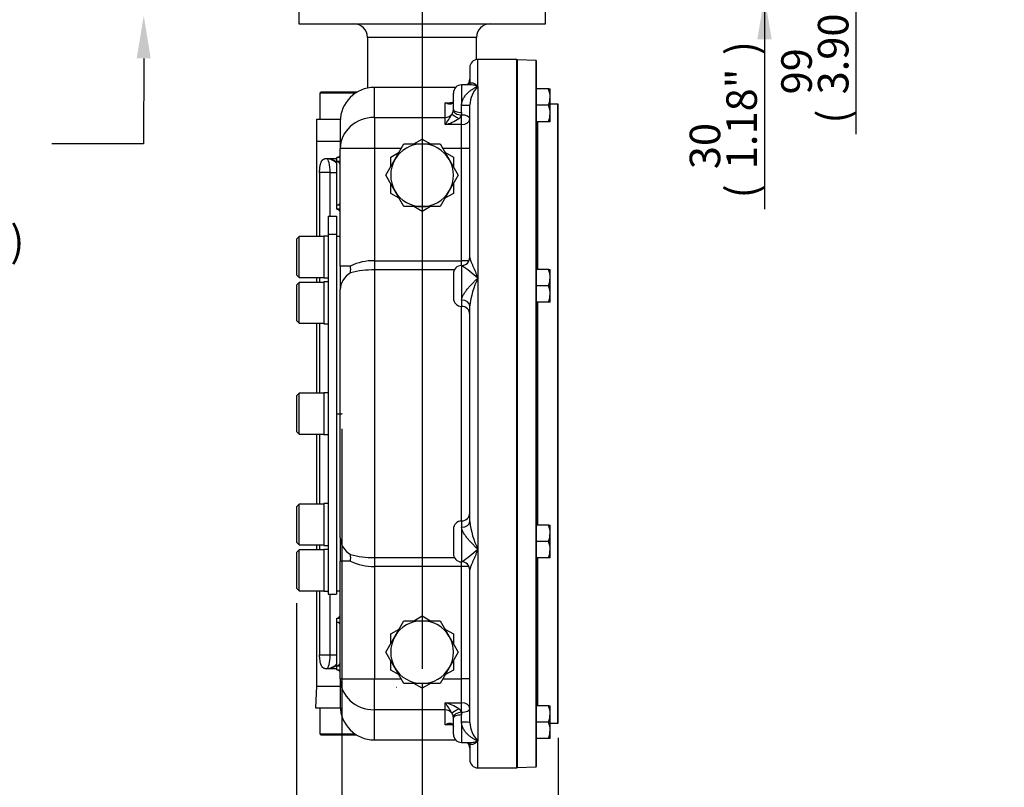
# Model space of a CAD drawing. Units: millimetres. Extents: x 0 to 594, y 0 to 420.
# Drawn here: x 277 to 380, y 92 to 173 of the extents above; entities that cross this region are included whole.
import ezdxf
from ezdxf import colors
from ezdxf.entities.mleader import LeaderData, LeaderLine
from ezdxf.enums import TextEntityAlignment as Align
from ezdxf.lldxf.tags import DXFTag
from ezdxf.math import Vec2, Vec3

# ---------------------------------------------------------------- set-up
doc = ezdxf.new("R2010")
doc.units = ezdxf.units.MM
for name, color, linetype in [('Default', 7, 'Continuous'), ('GB-IW8-DBUSH_FLA', 7, 'Continuous'), ('GB-IW8-ENDCAP', 7, 'Continuous'), ('GB-IW8-GCASE', 7, 'Continuous'), ('GB-IW8-INDPLATE', 7, 'Continuous'), ('GB-IW8-INFLG_F14', 7, 'Continuous'), ('GB-IW8-OUTFLG_FL', 7, 'Continuous'), ('TSH-1', 7, 'Continuous')]:
    doc.layers.add(name, color=color, linetype=linetype)
doc.styles.add('SEACAD_Arial', font='arial.ttf')
tags = doc.linetypes.add('CENTER2', pattern=[28.575, 19.05, -3.175, 3.175, -3.175]).pattern_tags.tags
tags[10:11] = [DXFTag(74, 4), DXFTag(75, 0), DXFTag(340, '0'), DXFTag(46, 0.0), DXFTag(50, 0.0), DXFTag(44, 0.0), DXFTag(45, 0.0)]
tags[8:9] = [DXFTag(74, 4), DXFTag(75, 0), DXFTag(340, '0'), DXFTag(46, 0.0), DXFTag(50, 0.0), DXFTag(44, 0.0), DXFTag(45, 0.0)]
tags[6:7] = [DXFTag(74, 4), DXFTag(75, 0), DXFTag(340, '0'), DXFTag(46, 0.0), DXFTag(50, 0.0), DXFTag(44, 0.0), DXFTag(45, 0.0)]
tags[4:5] = [DXFTag(74, 4), DXFTag(75, 0), DXFTag(340, '0'), DXFTag(46, 0.0), DXFTag(50, 0.0), DXFTag(44, 0.0), DXFTag(45, 0.0)]
tags = doc.linetypes.add('HIDDEN2', pattern=[4.7625, 3.175, -1.5875]).pattern_tags.tags
tags[6:7] = [DXFTag(74, 4), DXFTag(75, 0), DXFTag(340, '0'), DXFTag(46, 0.0), DXFTag(50, 0.0), DXFTag(44, 0.0), DXFTag(45, 0.0)]
tags[4:5] = [DXFTag(74, 4), DXFTag(75, 0), DXFTag(340, '0'), DXFTag(46, 0.0), DXFTag(50, 0.0), DXFTag(44, 0.0), DXFTag(45, 0.0)]
doc.dimstyles.new('ISO-InstDr', dxfattribs={"dimtxt": 3.2, "dimasz": 4.48, "dimexe": 1.6, "dimexo": 1.6, "dimgap": 0.8, "dimtad": 1, "dimdec": 0, "dimlfac": 7.000007, "dimzin": 0, "dimdsep": 46, "dimtxsty": 'SEACAD_Arial', "dimblk1": '_SE_FILLED', "dimblk2": '_SE_FILLED', "dimsah": 1, "dimcen": 1.6, "dimadec": 0, "dimazin": 0, "dimtfac": 0.5, "dimtofl": 0, "dimtmove": 0, "dimatfit": 3, "dimfxl": 1, "dimtzin": 0, "dimarcsym": 0})

# ---------------------------------------------------------------- blocks, each defined once
blk = doc.blocks.new('SEANNOT_GROUP116')
at = {"layer": 'Default', "color": 7, "linetype": 'CENTER2'}
blk.add_line((318.92, 222.34), (318.92, 104.78), dxfattribs=at)
blk = doc.blocks.new('SE5')
at = {"layer": 'GB-IW8-DBUSH_FLA', "color": 7, "linetype": 'Continuous'}
for p, q in [((310.34, 150.1), (309.95, 150.1)), ((309.95, 112.96), (310.34, 112.96))]:
    blk.add_line(p, q, dxfattribs=at)
at = {"layer": 'GB-IW8-ENDCAP', "color": 7, "linetype": 'Continuous'}
for p, q in [((307.84, 102.96), (307.76, 100.67)), ((307.84, 102.96), (310.34, 102.96)), ((307.76, 100.67), (310.35, 100.67)), ((308.2, 100.67), (308.2, 97.96)), ((308.2, 97.96), (311.87, 97.96)), ((308.2, 97.96), (308.34, 97.82)), ((312.09, 97.82), (308.34, 97.82))]:
    blk.add_line(p, q, dxfattribs=at)
at = {"layer": 'GB-IW8-GCASE', "color": 7, "linetype": 'Continuous'}
for p, q in [((324.77, 165.85), (324.77, 168.67)), ((328.84, 168.67), (324.77, 168.67)), ((328.84, 94.39), (328.84, 168.67)), ((323.92, 167.82), (323.92, 166.04)), ((313.92, 162.59), (313.92, 165.75)), ((322.44, 165.75), (313.92, 165.75)), ((322.2, 163.42), (322.2, 165.15)), ((323.06, 166.01), (323.06, 163.89)), ((323.95, 166.01), (323.06, 166.01)), ((324.77, 165.85), (324.77, 145.75)), ((321.34, 162.59), (321.34, 164.14)), ((321.34, 164.14), (322.09, 164.14)), ((322.2, 163.34), (322.2, 163.42)), ((323.06, 163.12), (323.05, 162.84)), ((323.06, 163.12), (323.06, 163.89)), ((323.06, 162.84), (323.06, 163.12)), ((323.92, 147.92), (323.92, 163.9)), ((310.34, 162.17), (310.34, 159.35)), ((313.92, 162.59), (321.34, 162.59)), ((313.92, 162.59), (313.92, 159.35)), ((321.34, 161.84), (321.34, 162.59)), ((323.05, 162.84), (323.06, 162.84)), ((323.06, 161.84), (323.06, 162.84)), ((323.06, 161.84), (321.34, 161.84)), ((323.06, 159.35), (323.06, 161.84)), ((307.84, 160.1), (310.34, 160.1)), ((307.84, 160.1), (307.84, 150.1)), ((318.04, 159.82), (318.92, 160.33)), ((318.92, 160.33), (319.8, 159.82)), ((310.34, 147.01), (310.34, 159.35)), ((313.92, 159.35), (310.34, 159.35)), ((316.75, 159.35), (313.92, 159.35)), ((313.92, 159.35), (313.92, 147.57)), ((315.63, 158.43), (316.51, 158.94)), ((316.07, 158.17), (317.02, 159.82)), ((317.02, 159.82), (318.92, 159.82)), ((318.92, 159.82), (320.81, 159.82)), ((320.81, 159.82), (321.76, 158.17)), ((323.06, 159.35), (321.08, 159.35)), ((321.32, 158.94), (322.2, 158.43)), ((323.06, 147.57), (323.06, 159.35)), ((323.92, 159.35), (323.06, 159.35)), ((308.92, 158.25), (308.73, 158.25)), ((309.25, 158.25), (308.92, 158.25)), ((309.99, 158.25), (309.25, 158.25)), ((309.99, 157.96), (309.99, 158.39)), ((310.34, 158.39), (309.99, 158.39)), ((309.99, 153.39), (309.99, 157.96)), ((310.34, 157.96), (309.99, 157.96)), ((315.12, 156.53), (316.07, 158.17)), ((315.63, 157.41), (315.63, 158.43)), ((321.76, 158.17), (322.71, 156.53)), ((322.2, 158.43), (322.2, 157.41)), ((309.29, 156.82), (308.18, 156.82)), ((308.18, 156.82), (308.18, 150.1)), ((309.29, 152.25), (309.29, 156.82)), ((309.29, 156.82), (309.99, 156.82)), ((316.07, 154.89), (315.12, 156.53)), ((322.71, 156.53), (321.76, 154.89)), ((315.63, 154.63), (315.63, 155.65)), ((317.02, 153.25), (316.07, 154.89)), ((321.76, 154.89), (320.81, 153.25)), ((322.2, 155.65), (322.2, 154.63)), ((316.51, 154.13), (315.63, 154.63)), ((322.2, 154.63), (321.32, 154.13)), ((309.99, 152.96), (309.99, 153.39)), ((310.34, 153.39), (309.99, 153.39)), ((310.34, 152.96), (309.99, 152.96)), ((318.92, 153.25), (317.02, 153.25)), ((318.92, 152.74), (318.04, 153.24)), ((320.81, 153.25), (318.92, 153.25)), ((319.8, 153.24), (318.92, 152.74)), ((311.42, 147.01), (310.34, 147.01)), ((310.34, 147.01), (310.34, 144.56)), ((313.92, 147.57), (323.06, 147.57)), ((313.92, 147.57), (313.92, 146.61)), ((322.3, 146.61), (313.92, 146.61)), ((313.92, 146.61), (313.92, 116.45)), ((323.06, 147.07), (323.06, 147.57)), ((323.84, 147.57), (323.06, 147.57)), ((323.06, 147.07), (323.06, 143.43)), ((307.84, 145.82), (307.84, 145.29)), ((308.18, 145.82), (308.18, 145.29)), ((322.2, 146.21), (322.2, 143.64)), ((324.77, 145.75), (324.77, 117.32)), ((310.34, 118.5), (310.34, 144.56)), ((323.06, 143.43), (323.06, 142.78)), ((323.06, 120.28), (323.06, 142.78)), ((323.92, 120.23), (323.92, 142.83)), ((307.84, 141.01), (307.84, 133.67)), ((308.18, 141.01), (308.18, 133.67)), ((307.84, 129.39), (307.84, 122.06)), ((308.18, 129.39), (308.18, 122.06)), ((323.06, 120.28), (323.06, 119.63)), ((322.2, 119.42), (322.2, 116.85)), ((323.06, 119.63), (323.06, 115.99)), ((307.84, 117.77), (307.84, 117.25)), ((308.18, 117.77), (308.18, 117.25)), ((310.34, 118.5), (310.34, 116.05)), ((324.77, 117.32), (324.77, 97.22)), ((310.34, 103.72), (310.34, 116.05)), ((311.42, 116.05), (310.34, 116.05)), ((313.92, 116.45), (322.3, 116.45)), ((313.92, 116.45), (313.92, 115.5)), ((323.06, 115.5), (323.06, 115.99)), ((323.06, 115.5), (313.92, 115.5)), ((313.92, 115.5), (313.92, 103.72)), ((323.06, 103.72), (323.06, 115.5)), ((323.84, 115.5), (323.06, 115.5)), ((323.92, 99.16), (323.92, 115.14)), ((307.84, 112.96), (307.84, 102.96)), ((308.18, 112.96), (308.18, 106.25)), ((309.29, 106.25), (309.29, 112.6)), ((309.99, 109.67), (309.99, 110.1)), ((309.99, 110.1), (310.34, 110.1)), ((309.99, 105.1), (309.99, 109.67)), ((309.99, 109.67), (310.34, 109.67)), ((316.07, 108.17), (317.02, 109.82)), ((317.02, 109.82), (318.92, 109.82)), ((318.04, 109.82), (318.92, 110.33)), ((318.92, 110.33), (319.8, 109.82)), ((318.92, 109.82), (320.81, 109.82)), ((320.81, 109.82), (321.76, 108.17)), ((315.63, 108.43), (316.51, 108.94)), ((315.63, 107.41), (315.63, 108.43)), ((321.32, 108.94), (322.2, 108.43)), ((322.2, 108.43), (322.2, 107.41)), ((315.12, 106.53), (316.07, 108.17)), ((321.76, 108.17), (322.71, 106.53)), ((316.07, 104.89), (315.12, 106.53)), ((322.71, 106.53), (321.76, 104.89)), ((308.18, 106.25), (309.29, 106.25)), ((309.29, 106.25), (309.99, 106.25)), ((315.63, 104.63), (315.63, 105.65)), ((322.2, 105.65), (322.2, 104.63)), ((308.73, 104.82), (308.92, 104.82)), ((308.92, 104.82), (309.25, 104.82)), ((309.25, 104.82), (309.99, 104.82)), ((309.99, 104.67), (309.99, 105.1)), ((309.99, 105.1), (310.34, 105.1)), ((309.99, 104.67), (310.34, 104.67)), ((316.51, 104.13), (315.63, 104.63)), ((317.02, 103.25), (316.07, 104.89)), ((321.76, 104.89), (320.81, 103.25)), ((322.2, 104.63), (321.32, 104.13)), ((310.34, 103.72), (310.34, 100.89)), ((310.34, 103.72), (313.92, 103.72)), ((313.92, 103.72), (316.75, 103.72)), ((313.92, 100.47), (313.92, 103.72)), ((318.92, 103.25), (317.02, 103.25)), ((318.92, 102.74), (318.04, 103.25)), ((320.81, 103.25), (318.92, 103.25)), ((319.8, 103.24), (318.92, 102.74)), ((321.08, 103.72), (323.06, 103.72)), ((323.06, 101.22), (323.06, 103.72)), ((323.92, 103.72), (323.06, 103.72)), ((321.34, 100.47), (321.34, 101.22)), ((321.34, 101.22), (323.06, 101.22)), ((323.06, 100.22), (323.06, 101.22)), ((321.34, 100.47), (313.92, 100.47)), ((313.92, 97.32), (313.92, 100.47)), ((321.34, 98.92), (321.34, 100.47)), ((323.06, 100.22), (323.05, 100.22)), ((323.05, 100.22), (323.06, 99.94)), ((323.06, 99.94), (323.06, 100.22)), ((322.2, 99.64), (322.2, 99.73)), ((322.2, 97.91), (322.2, 99.64)), ((323.06, 99.17), (323.06, 99.94)), ((323.06, 99.17), (323.06, 97.05)), ((322.08, 98.92), (321.34, 98.92)), ((313.92, 97.32), (322.44, 97.32)), ((323.06, 97.05), (323.95, 97.05)), ((323.92, 97.05), (323.92, 95.25)), ((324.77, 94.39), (324.77, 97.22)), ((324.77, 94.39), (328.84, 94.39))]:
    blk.add_line(p, q, dxfattribs=at)
for centre, radius, start, end in [((324.77, 167.82), 0.857, 90, 180), ((323.06, 166.6), 0.857, 316.2442, 0), ((313.92, 162.17), 3.57, 90, 180), ((323.06, 165.15), 0.857, 90, 180), ((327, 163.7), 3.09, 136.1176, 176.3009), ((320.99, 163.53), 1.22, 331.0036, 350.9362), ((313.08, 167.99), 10.3, 323.3228, 330.6135), ((320.45, 165.78), 4.04, 282.7611, 305.0425), ((322.35, 163.07), 0.737, 305.1549, 341.9269), ((318.92, 156.53), 3.29, 90, 150), ((318.92, 156.53), 3.29, 30, 90), ((308.92, 156.82), 1.43, 41.4096, 90), ((309.99, 158.75), 0.357, 270, 0), ((309.99, 157.6), 0.357, 0, 90), ((318.92, 156.53), 3.29, 150, 210), ((318.92, 156.53), 3.29, 330, 30), ((318.92, 156.53), 3.29, 210, 270), ((318.92, 156.53), 3.29, 270, 330), ((309.99, 153.75), 0.357, 270, 0), ((309.99, 152.6), 0.357, 0, 90), ((323.06, 147.93), 0.857, 270, 0), ((313.78, 142.3), 5.27, 88.5069, 116.6164), ((308.16, 146.66), 3.28, 353.8714, 6.1286), ((313.8, 137.12), 9.49, 89.2735, 104.5147), ((323.06, 146.21), 0.857, 90, 180), ((316.45, 136.73), 12.26, 47.2836, 57.4119), ((332.97, 141.75), 9.12, 154.0256, 173.2147), ((323.06, 143.64), 0.857, 180, 270), ((323.06, 141.93), 0.857, 0, 90), ((323.06, 121.14), 0.857, 270, 0), ((323.06, 119.42), 0.857, 90, 180), ((332.97, 121.31), 9.12, 186.7853, 205.9744), ((313.75, 125.56), 9.11, 255.1614, 271.0504), ((308.16, 116.4), 3.28, 353.8714, 6.1286), ((323.06, 116.85), 0.857, 180, 270), ((316.45, 126.33), 12.26, 302.5881, 312.7164), ((313.82, 120.94), 5.44, 243.8309, 271.0458), ((323.06, 115.14), 0.857, 0, 90), ((309.99, 110.46), 0.357, 270, 0), ((309.99, 109.32), 0.357, 0, 90), ((318.92, 106.53), 3.29, 90, 150), ((318.92, 106.53), 3.29, 30, 90), ((318.92, 106.53), 3.29, 150, 210), ((318.92, 106.53), 3.29, 330, 30), ((308.92, 106.25), 1.43, 270, 318.5904), ((309.99, 105.46), 0.357, 270, 0), ((309.99, 104.32), 0.357, 0, 90), ((318.92, 106.53), 3.29, 210, 270), ((318.92, 106.53), 3.29, 270, 330), ((320.45, 97.28), 4.04, 54.9575, 77.2389), ((313.08, 95.07), 10.3, 29.3865, 36.6772), ((313.92, 100.89), 3.57, 180, 270), ((321, 99.54), 1.21, 8.9291, 29.1311), ((322.33, 99.98), 0.754, 18.51, 54.4082), ((327, 99.36), 3.09, 183.6991, 223.8824), ((323.06, 97.91), 0.857, 180, 270), ((323.06, 96.46), 0.857, 0, 43.7558), ((324.77, 95.25), 0.857, 180, 270)]:
    blk.add_arc(centre, radius, start, end, dxfattribs=at)
for centre, major_axis, ratio, start_param, end_param in [((323.06, 163.42), (0.857, 0), 0.348008, 3.141593, 4.712389), ((323.05, 163.25), (0.851, -0.103), 0.474479, 3.191933, 4.769968), ((323.06, 163.9), (0.857, 0), 0.01183, 4.712389, 6.283185), ((313.92, 159.35), (-3.57, 0), 0.907718, 4.712389, 6.283185), ((321.34, 163.37), (0.857, 0), 0.907718, 4.712389, 5.697178), ((322.77, 162.51), (0.73, -0.448), 0.034875, 3.375917, 4.733797), ((323.06, 162.44), (0.857, 0), 0.477175, 0, 1.570796), ((323.06, 162.44), (0.857, 0), 0.697557, 4.712389, 6.283185), ((308.92, 156.82), (0, -1.43), 0.258819, 1.570796, 3.141593), ((308.92, 156.87), (-1.43, 0), 0.990804, 3.864327, 4.474918), ((323.06, 147.92), (0.857, 0), 0.99993, 4.712389, 6.283185), ((313.92, 144.56), (3.57, 0), 0.685738, 2.34599, 3.141593), ((323.06, 142.83), (0.857, 0), 0.698692, 0, 1.570796), ((323.06, 120.23), (0.857, 0), 0.698692, 4.712389, 6.283185), ((313.92, 118.5), (3.57, 0), 0.685738, 3.141593, 3.937196), ((323.06, 115.14), (0.857, 0), 0.99993, 0, 1.570796), ((308.92, 106.25), (0, -1.43), 0.258819, 0, 1.570796), ((308.92, 106.19), (-1.43, 0), 0.990804, 1.808267, 2.418858), ((313.92, 103.72), (3.57, 0), 0.907718, 3.141593, 4.712389), ((323.06, 100.63), (-0.857, 0), 0.697557, 3.141593, 4.712389), ((321.34, 99.7), (0.857, 0), 0.907718, 0.586007, 1.570796), ((322.77, 100.56), (0.73, 0.448), 0.034875, 1.549389, 2.907269), ((323.05, 99.81), (0.851, 0.103), 0.474479, 1.513217, 3.091252), ((323.06, 100.63), (-0.857, 0), 0.477175, 1.570796, 3.141593), ((323.06, 99.64), (0.857, 0), 0.348008, 1.570796, 3.141593), ((323.06, 99.16), (-0.857, 0), 0.01183, 3.141593, 4.712389)]:
    blk.add_ellipse(centre, major_axis=major_axis, ratio=ratio, start_param=start_param, end_param=end_param, dxfattribs=at)
for points, knots in [([(323.92, 166.01), (323.92, 166.04), (323.92, 166.07), (323.93, 166.11), (323.94, 166.13), (323.96, 166.16), (323.97, 166.17), (324, 166.19), (324.01, 166.2), (324.06, 166.22), (324.09, 166.23), (324.17, 166.23), (324.21, 166.22), (324.33, 166.18), (324.42, 166.14), (324.55, 166.05), (324.59, 166.01), (324.66, 165.96), (324.68, 165.94), (324.73, 165.89), (324.75, 165.87), (324.77, 165.85)], [0, 0, 0, 0, 0.0625, 0.0625, 0.125, 0.125, 0.1875, 0.1875, 0.25, 0.25, 0.375, 0.375, 0.5, 0.5, 0.75, 0.75, 0.875, 0.875, 0.9375, 0.9375, 1, 1, 1, 1]), ([(323.06, 163.89), (323.06, 164.02), (323.08, 164.15), (323.14, 164.33), (323.16, 164.39), (323.21, 164.51), (323.24, 164.56), (323.3, 164.67), (323.33, 164.72), (323.4, 164.82), (323.44, 164.87), (323.55, 165.01), (323.63, 165.09), (323.75, 165.21), (323.79, 165.25), (323.88, 165.32), (323.92, 165.36), (324.05, 165.46), (324.14, 165.52), (324.32, 165.63), (324.41, 165.68), (324.54, 165.75), (324.59, 165.77), (324.68, 165.81), (324.73, 165.83), (324.77, 165.85)], [0, 0, 0, 0, 0.125, 0.125, 0.1875, 0.1875, 0.25, 0.25, 0.3125, 0.3125, 0.375, 0.375, 0.5, 0.5, 0.5625, 0.5625, 0.625, 0.625, 0.75, 0.75, 0.875, 0.875, 0.9375, 0.9375, 1, 1, 1, 1]), ([(324.77, 165.85), (324.73, 165.86), (324.68, 165.88), (324.59, 165.91), (324.54, 165.92), (324.41, 165.96), (324.32, 165.98), (324.14, 166), (324.05, 166.01), (323.96, 166.01), (323.95, 166.01), (323.95, 166.01)], [0, 0, 0, 0, 0.0625, 0.0625, 0.125, 0.125, 0.25, 0.25, 0.375, 0.375, 0.3808145, 0.3808145, 0.3808145, 0.3808145]), ([(322.2, 164.37), (322.2, 164.33), (322.19, 164.29), (322.18, 164.22), (322.16, 164.19), (322.14, 164.14), (322.12, 164.11), (322.09, 164.08), (322.07, 164.06), (322.04, 164.04), (322.02, 164.03), (321.98, 164.01), (321.97, 164), (321.91, 163.99), (321.87, 163.98), (321.79, 163.98), (321.75, 163.99), (321.67, 164), (321.63, 164.01), (321.51, 164.06), (321.43, 164.1), (321.34, 164.14)], [0, 0, 0, 0, 0.0625, 0.0625, 0.125, 0.125, 0.1875, 0.1875, 0.25, 0.25, 0.3125, 0.3125, 0.375, 0.375, 0.5, 0.5, 0.625, 0.625, 0.75, 0.75, 1, 1, 1, 1]), ([(321.34, 164.14), (321.51, 164.12), (321.68, 164.11), (321.85, 164.1), (321.86, 164.1), (321.88, 164.1)], [0, 0, 0, 0, 0.25, 0.25, 0.2688656, 0.2688656, 0.2688656, 0.2688656]), ([(322.2, 164.38), (322.2, 164.36), (322.2, 164.31), (322.18, 164.25), (322.16, 164.21), (322.13, 164.17), (322.09, 164.14), (322.01, 164.11), (321.92, 164.11), (321.87, 164.11)], [0, 0, 0, 0, 0.032257, 0.122915, 0.234639, 0.37689, 0.596065, 0.814368, 1, 1, 1, 1]), ([(308.18, 156.82), (308.18, 156.92), (308.19, 157.02), (308.19, 157.17), (308.2, 157.22), (308.21, 157.32), (308.21, 157.37), (308.23, 157.46), (308.23, 157.5), (308.25, 157.59), (308.26, 157.63), (308.29, 157.75), (308.31, 157.82), (308.34, 157.91), (308.36, 157.94), (308.38, 158), (308.4, 158.02), (308.43, 158.07), (308.44, 158.09), (308.47, 158.13), (308.49, 158.14), (308.54, 158.19), (308.58, 158.21), (308.65, 158.24), (308.69, 158.25), (308.73, 158.25)], [0, 0, 0, 0, 0.125, 0.125, 0.1875, 0.1875, 0.25, 0.25, 0.3125, 0.3125, 0.375, 0.375, 0.5, 0.5, 0.5625, 0.5625, 0.625, 0.625, 0.6875, 0.6875, 0.75, 0.75, 0.875, 0.875, 1, 1, 1, 1]), ([(323.92, 147.92), (323.92, 147.9), (323.92, 147.88), (323.93, 147.82), (323.94, 147.79), (323.96, 147.72), (323.97, 147.69), (324, 147.61), (324.01, 147.58), (324.06, 147.46), (324.09, 147.37), (324.17, 147.19), (324.21, 147.1), (324.33, 146.81), (324.42, 146.61), (324.55, 146.3), (324.59, 146.19), (324.66, 146.02), (324.68, 145.97), (324.73, 145.86), (324.75, 145.8), (324.77, 145.75)], [0, 0, 0, 0, 0.0625, 0.0625, 0.125, 0.125, 0.1875, 0.1875, 0.25, 0.25, 0.375, 0.375, 0.5, 0.5, 0.75, 0.75, 0.875, 0.875, 0.9375, 0.9375, 1, 1, 1, 1]), ([(323.06, 143.43), (323.06, 143.52), (323.08, 143.62), (323.14, 143.78), (323.16, 143.83), (323.21, 143.93), (323.24, 143.98), (323.3, 144.09), (323.33, 144.14), (323.4, 144.24), (323.44, 144.3), (323.55, 144.45), (323.63, 144.55), (323.75, 144.7), (323.79, 144.75), (323.88, 144.84), (323.92, 144.89), (324.05, 145.04), (324.14, 145.13), (324.32, 145.31), (324.41, 145.4), (324.54, 145.53), (324.59, 145.57), (324.68, 145.66), (324.73, 145.7), (324.77, 145.75)], [0, 0, 0, 0, 0.125, 0.125, 0.1875, 0.1875, 0.25, 0.25, 0.3125, 0.3125, 0.375, 0.375, 0.5, 0.5, 0.5625, 0.5625, 0.625, 0.625, 0.75, 0.75, 0.875, 0.875, 0.9375, 0.9375, 1, 1, 1, 1]), ([(324.77, 117.32), (324.73, 117.36), (324.68, 117.4), (324.59, 117.49), (324.54, 117.53), (324.41, 117.66), (324.32, 117.75), (324.14, 117.93), (324.05, 118.03), (323.92, 118.17), (323.88, 118.22), (323.79, 118.32), (323.75, 118.37), (323.63, 118.51), (323.55, 118.61), (323.44, 118.77), (323.4, 118.82), (323.33, 118.92), (323.3, 118.97), (323.24, 119.08), (323.21, 119.13), (323.16, 119.23), (323.14, 119.29), (323.08, 119.44), (323.06, 119.54), (323.06, 119.63)], [0, 0, 0, 0, 0.0625, 0.0625, 0.125, 0.125, 0.25, 0.25, 0.375, 0.375, 0.4375, 0.4375, 0.5, 0.5, 0.625, 0.625, 0.6875, 0.6875, 0.75, 0.75, 0.8125, 0.8125, 0.875, 0.875, 1, 1, 1, 1]), ([(324.77, 117.32), (324.75, 117.26), (324.73, 117.2), (324.68, 117.09), (324.66, 117.04), (324.59, 116.87), (324.55, 116.77), (324.42, 116.45), (324.33, 116.25), (324.21, 115.96), (324.17, 115.87), (324.09, 115.69), (324.06, 115.61), (324.01, 115.49), (324, 115.45), (323.97, 115.37), (323.96, 115.34), (323.94, 115.27), (323.93, 115.24), (323.92, 115.18), (323.92, 115.16), (323.92, 115.14)], [0, 0, 0, 0, 0.0625, 0.0625, 0.125, 0.125, 0.25, 0.25, 0.5, 0.5, 0.625, 0.625, 0.75, 0.75, 0.8125, 0.8125, 0.875, 0.875, 0.9375, 0.9375, 1, 1, 1, 1]), ([(308.73, 104.82), (308.69, 104.82), (308.65, 104.82), (308.58, 104.85), (308.54, 104.87), (308.49, 104.92), (308.47, 104.94), (308.44, 104.97), (308.43, 104.99), (308.38, 105.06), (308.36, 105.12), (308.32, 105.21), (308.31, 105.25), (308.29, 105.32), (308.28, 105.35), (308.26, 105.43), (308.25, 105.47), (308.23, 105.56), (308.23, 105.6), (308.21, 105.74), (308.2, 105.84), (308.19, 106.04), (308.18, 106.14), (308.18, 106.25)], [0, 0, 0, 0, 0.125, 0.125, 0.25, 0.25, 0.3125, 0.3125, 0.375, 0.375, 0.5, 0.5, 0.5625, 0.5625, 0.625, 0.625, 0.6875, 0.6875, 0.75, 0.75, 0.875, 0.875, 1, 1, 1, 1]), ([(321.34, 98.92), (321.43, 98.97), (321.51, 99.01), (321.63, 99.05), (321.67, 99.06), (321.75, 99.08), (321.79, 99.08), (321.87, 99.08), (321.91, 99.08), (321.97, 99.06), (321.98, 99.05), (322.02, 99.04), (322.04, 99.03), (322.07, 99), (322.09, 98.98), (322.12, 98.95), (322.14, 98.93), (322.16, 98.87), (322.18, 98.84), (322.19, 98.77), (322.2, 98.74), (322.2, 98.69)], [0, 0, 0, 0, 0.25, 0.25, 0.375, 0.375, 0.5, 0.5, 0.625, 0.625, 0.6875, 0.6875, 0.75, 0.75, 0.8125, 0.8125, 0.875, 0.875, 0.9375, 0.9375, 1, 1, 1, 1]), ([(324.77, 97.22), (324.73, 97.23), (324.68, 97.25), (324.59, 97.29), (324.54, 97.31), (324.41, 97.38), (324.32, 97.43), (324.14, 97.54), (324.05, 97.6), (323.92, 97.7), (323.88, 97.74), (323.79, 97.81), (323.75, 97.85), (323.63, 97.97), (323.55, 98.05), (323.44, 98.19), (323.4, 98.24), (323.33, 98.34), (323.3, 98.39), (323.24, 98.5), (323.21, 98.55), (323.16, 98.67), (323.14, 98.73), (323.08, 98.91), (323.06, 99.04), (323.06, 99.17)], [0, 0, 0, 0, 0.0625, 0.0625, 0.125, 0.125, 0.25, 0.25, 0.375, 0.375, 0.4375, 0.4375, 0.5, 0.5, 0.625, 0.625, 0.6875, 0.6875, 0.75, 0.75, 0.8125, 0.8125, 0.875, 0.875, 1, 1, 1, 1]), ([(321.88, 98.96), (321.87, 98.96), (321.85, 98.96), (321.68, 98.96), (321.51, 98.94), (321.34, 98.92)], [0.7279739, 0.7279739, 0.7279739, 0.7279739, 0.75, 0.75, 1, 1, 1, 1]), ([(321.88, 98.96), (321.93, 98.95), (322.02, 98.95), (322.11, 98.91), (322.14, 98.88), (322.17, 98.84), (322.19, 98.78), (322.2, 98.72), (322.2, 98.69)], [0, 0, 0, 0, 0.2291, 0.453016, 0.678724, 0.817576, 0.920527, 1, 1, 1, 1]), ([(324.77, 97.22), (324.75, 97.19), (324.73, 97.17), (324.68, 97.13), (324.66, 97.11), (324.59, 97.05), (324.55, 97.01), (324.42, 96.92), (324.33, 96.88), (324.21, 96.84), (324.17, 96.83), (324.09, 96.83), (324.06, 96.84), (324.01, 96.86), (324, 96.87), (323.97, 96.89), (323.96, 96.9), (323.94, 96.93), (323.93, 96.95), (323.92, 97), (323.92, 97.02), (323.92, 97.05)], [0, 0, 0, 0, 0.0625, 0.0625, 0.125, 0.125, 0.25, 0.25, 0.5, 0.5, 0.625, 0.625, 0.75, 0.75, 0.8125, 0.8125, 0.875, 0.875, 0.9375, 0.9375, 1, 1, 1, 1]), ([(323.95, 97.05), (323.95, 97.05), (323.96, 97.05), (324.05, 97.05), (324.14, 97.06), (324.32, 97.09), (324.41, 97.1), (324.54, 97.14), (324.59, 97.15), (324.68, 97.18), (324.73, 97.2), (324.77, 97.22)], [0.6191751, 0.6191751, 0.6191751, 0.6191751, 0.625, 0.625, 0.75, 0.75, 0.875, 0.875, 0.9375, 0.9375, 1, 1, 1, 1])]:
    blk.add_open_spline(points, degree=3, knots=knots, dxfattribs=at)
at = {"layer": 'GB-IW8-INDPLATE', "color": 7, "linetype": 'Continuous'}
for p, q in [((309.09, 152.25), (309.09, 150.37)), ((309.09, 152.25), (309.95, 152.25)), ((309.95, 152.25), (309.95, 150.37)), ((306.04, 150.1), (305.75, 149.82)), ((305.75, 149.82), (305.75, 146.1)), ((306.04, 145.82), (306.04, 150.1)), ((308.61, 150.1), (306.04, 150.1)), ((308.61, 150.15), (308.61, 145.77)), ((309.09, 150.15), (308.61, 150.15)), ((309.09, 150.37), (309.09, 112.6)), ((309.09, 150.37), (309.95, 150.37)), ((309.95, 150.37), (309.95, 112.6)), ((305.75, 146.1), (306.04, 145.82)), ((306.04, 145.82), (308.61, 145.82)), ((308.61, 145.77), (309.09, 145.77)), ((306.04, 145.29), (305.75, 145.01)), ((305.75, 145.01), (305.75, 141.29)), ((306.04, 141.01), (306.04, 145.29)), ((308.61, 145.29), (306.04, 145.29)), ((308.61, 145.34), (308.61, 140.96)), ((309.09, 145.34), (308.61, 145.34)), ((305.75, 141.29), (306.04, 141.01)), ((306.04, 141.01), (308.61, 141.01)), ((308.61, 140.96), (309.09, 140.96)), ((306.04, 133.67), (305.75, 133.39)), ((305.75, 133.39), (305.75, 129.67)), ((306.04, 129.39), (306.04, 133.67)), ((308.61, 133.67), (306.04, 133.67)), ((308.61, 133.72), (308.61, 129.34)), ((309.09, 133.72), (308.61, 133.72)), ((305.75, 129.67), (306.04, 129.39)), ((306.04, 129.39), (308.61, 129.39)), ((308.61, 129.34), (309.09, 129.34)), ((306.04, 122.06), (305.75, 121.77)), ((306.04, 117.77), (306.04, 122.06)), ((308.61, 122.06), (306.04, 122.06)), ((308.61, 122.11), (308.61, 117.72)), ((309.09, 122.11), (308.61, 122.11)), ((305.75, 121.77), (305.75, 118.06)), ((305.75, 118.06), (306.04, 117.77)), ((306.04, 117.77), (308.61, 117.77)), ((308.61, 117.72), (309.09, 117.72)), ((306.04, 117.25), (305.75, 116.96)), ((305.75, 116.96), (305.75, 113.25)), ((306.04, 112.96), (306.04, 117.25)), ((308.61, 117.25), (306.04, 117.25)), ((308.61, 117.3), (308.61, 112.91)), ((309.09, 117.3), (308.61, 117.3)), ((305.75, 113.25), (306.04, 112.96)), ((306.04, 112.96), (308.61, 112.96)), ((308.61, 112.91), (309.09, 112.91)), ((309.09, 112.6), (309.95, 112.6))]:
    blk.add_line(p, q, dxfattribs=at)
at = {"layer": 'GB-IW8-INDPLATE', "color": 7, "linetype": 'HIDDEN2'}
for p, q in [((309.95, 131.53), (310.52, 131.53)), ((316.22, 102.87), (316.24, 102.87))]:
    blk.add_line(p, q, dxfattribs=at)
blk.add_circle((310.52, 131.53), 0.00881, dxfattribs=at)
at = {"layer": 'GB-IW8-INFLG_F14', "color": 7, "linetype": 'Continuous'}
for p, q in [((305.99, 175.27), (305.99, 172.42)), ((331.84, 172.42), (331.84, 175.27)), ((305.99, 172.42), (331.84, 172.42)), ((324.63, 170.99), (313.2, 170.99)), ((313.2, 170.99), (313.2, 165.67)), ((324.63, 168.66), (324.63, 170.99)), ((308.34, 165.27), (308.2, 165.13)), ((311.91, 165.13), (308.2, 165.13)), ((308.2, 165.13), (308.2, 162.42)), ((308.34, 165.27), (312.14, 165.27)), ((307.84, 162.42), (310.35, 162.42)), ((307.84, 162.42), (307.84, 160.1)), ((307.84, 160.1), (310.34, 160.1))]:
    blk.add_line(p, q, dxfattribs=at)
for centre, start, end in [((311.77, 170.99), 0, 90), ((326.06, 170.99), 90, 180)]:
    blk.add_arc(centre, 1.43, start, end, dxfattribs=at)
at = {"layer": 'GB-IW8-OUTFLG_FL', "color": 7, "linetype": 'Continuous'}
for p, q in [((328.92, 94.42), (328.92, 168.64)), ((330.85, 168.58), (328.92, 168.64)), ((330.85, 168.58), (330.85, 94.49)), ((330.92, 94.56), (330.92, 168.51)), ((332.19, 165.58), (330.92, 165.58)), ((332.19, 165.58), (332.34, 165.58)), ((332.34, 164.72), (332.34, 165.58)), ((332.34, 163.01), (332.34, 164.72)), ((332.19, 163.87), (330.92, 163.87)), ((333.13, 164), (332.34, 164)), ((333.13, 164), (333.13, 99.07)), ((333.2, 99.14), (333.2, 163.92)), ((332.19, 162.15), (330.92, 162.15)), ((331.06, 146.64), (331.06, 162.15)), ((332.34, 162.15), (332.19, 162.15)), ((332.34, 162.15), (332.34, 163.01)), ((332.19, 146.64), (330.92, 146.64)), ((332.19, 146.64), (332.34, 146.64)), ((332.34, 145.78), (332.34, 146.64)), ((332.34, 144.07), (332.34, 145.78)), ((332.19, 144.93), (330.92, 144.93)), ((332.34, 143.21), (332.34, 144.07)), ((332.19, 143.21), (330.92, 143.21)), ((331.06, 119.85), (331.06, 143.21)), ((332.34, 143.21), (332.19, 143.21)), ((332.19, 119.85), (330.92, 119.85)), ((332.19, 119.85), (332.34, 119.85)), ((332.34, 118.99), (332.34, 119.85)), ((332.34, 117.28), (332.34, 118.99)), ((332.19, 118.14), (330.92, 118.14)), ((332.34, 116.42), (332.34, 117.28)), ((332.19, 116.42), (330.92, 116.42)), ((331.06, 100.91), (331.06, 116.42)), ((332.34, 116.42), (332.19, 116.42)), ((332.19, 100.91), (330.92, 100.91)), ((332.19, 100.91), (332.34, 100.91)), ((332.34, 100.05), (332.34, 100.91)), ((332.19, 99.2), (330.92, 99.2)), ((332.34, 98.34), (332.34, 100.05)), ((332.34, 99.07), (333.13, 99.07)), ((332.34, 97.48), (332.34, 98.34)), ((332.19, 97.48), (330.92, 97.48)), ((332.34, 97.48), (332.19, 97.48)), ((328.92, 94.42), (330.85, 94.49))]:
    blk.add_line(p, q, dxfattribs=at)
for centre, radius, start, end in [((328.92, 168.57), 0.0714, 88, 180), ((330.84, 168.51), 0.0714, 0, 88), ((329.7, 164.69), 2.64, 0.6528, 19.6034), ((329.66, 164.76), 2.68, 340.5356, 359.2083), ((329.7, 162.98), 2.64, 0.6528, 19.6034), ((333.13, 163.92), 0.0714, 0, 90), ((329.66, 163.05), 2.68, 340.5356, 359.2083), ((329.7, 145.75), 2.64, 0.6528, 19.6034), ((329.66, 145.82), 2.68, 340.5356, 359.2083), ((329.7, 144.04), 2.64, 0.6528, 19.6034), ((329.66, 144.11), 2.68, 340.5356, 359.2083), ((329.7, 118.96), 2.64, 0.6528, 19.6034), ((329.66, 119.03), 2.68, 340.5356, 359.2083), ((329.7, 117.25), 2.64, 0.6528, 19.6034), ((329.66, 117.32), 2.68, 340.5356, 359.2083), ((329.7, 100.02), 2.64, 0.6528, 19.6034), ((329.66, 100.09), 2.68, 340.5356, 359.2083), ((329.7, 98.31), 2.64, 0.6528, 19.6034), ((333.13, 99.14), 0.0714, 270, 0), ((329.66, 98.38), 2.68, 340.5356, 359.2083), ((328.92, 94.49), 0.0714, 180, 272), ((330.84, 94.56), 0.0714, 272, 0)]:
    blk.add_arc(centre, radius, start, end, dxfattribs=at)
blk = doc.blocks.new('DMBLK58')
at = {"layer": 'Default', "linetype": 'Continuous'}
for points in [[(355.56, 184.04), (354.06, 184.04), (354.81, 179.56)], [(355.56, 170.79), (354.81, 175.27), (354.06, 170.79)]]:
    blk.add_hatch(color=7, dxfattribs=at).paths.add_polyline_path(points)
at = {"layer": 'Default', "color": 7, "linetype": 'Continuous'}
for p, q in [((354.81, 188.52), (354.81, 179.56)), ((333.3, 179.56), (356.41, 179.56)), ((333.44, 175.27), (356.41, 175.27)), ((354.81, 175.27), (354.81, 152.99))]:
    blk.add_line(p, q, dxfattribs=at)
at = {"layer": 'Default', "color": 7, "linetype": 'Continuous', "style": 'SEACAD_Arial'}
for s, p in [(')', (350.81, 169.13)), ('1.18"', (350.81, 157.17)), ('30', (346.97, 157.17)), ('(', (350.81, 154.11))]:
    blk.add_text(s, height=3.2, rotation=90, dxfattribs=at).set_placement(p, align=Align.TOP_LEFT)
blk = doc.blocks.new('_SE_FILLED')
at = {"color": 0}
blk.add_line((0, 0), (-1, 0), dxfattribs=at)
blk.add_solid([(0, 0), (-1, -0.1665), (-1, 0.1665), (0, 0)], dxfattribs=at)
blk = doc.blocks.new('DMBLK65')
at = {"layer": 'Default', "linetype": 'Continuous'}
for points in [[(365.16, 189.22), (364.41, 193.7), (363.66, 189.22)], [(365.16, 184.04), (363.66, 184.04), (364.41, 179.56)]]:
    blk.add_hatch(color=7, dxfattribs=at).paths.add_polyline_path(points)
at = {"layer": 'Default', "color": 7, "linetype": 'Continuous'}
for p, q in [((326.8, 193.7), (366.01, 193.7)), ((364.41, 160.83), (364.41, 193.7)), ((333.3, 179.56), (366.01, 179.56))]:
    blk.add_line(p, q, dxfattribs=at)
at = {"layer": 'Default', "color": 7, "linetype": 'Continuous', "style": 'SEACAD_Arial'}
for s, p in [(')', (360.41, 176.97)), ('3.90"', (360.41, 165.01)), ('99', (356.57, 165.01)), ('(', (360.41, 161.95))]:
    blk.add_text(s, height=3.2, rotation=90, dxfattribs=at).set_placement(p, align=Align.TOP_LEFT)
blk = doc.blocks.new('DMBLK68')
at = {"layer": 'Default', "linetype": 'Continuous'}
for points in [[(323.4, 81.74), (323.4, 83.23), (318.92, 82.49)], [(328.72, 81.74), (333.2, 82.49), (328.72, 83.23)]]:
    blk.add_hatch(color=7, dxfattribs=at).paths.add_polyline_path(points)
at = {"layer": 'Default', "color": 7, "linetype": 'Continuous'}
for p, q in [((318.92, 103.18), (318.92, 80.89)), ((333.2, 97.54), (333.2, 80.89)), ((318.92, 82.49), (352.26, 82.49))]:
    blk.add_line(p, q, dxfattribs=at)
at = {"layer": 'Default', "color": 7, "linetype": 'Continuous', "style": 'SEACAD_Arial'}
for s, p in [('100', (337.72, 90.33)), ('(', (334.66, 86.49)), (')', (349.68, 86.49)), ('3.94"', (337.72, 86.49))]:
    blk.add_text(s, height=3.2, dxfattribs=at).set_placement(p, align=Align.TOP_LEFT)
blk = doc.blocks.new('DMBLK69')
at = {"layer": 'Default', "linetype": 'Continuous'}
for points in [[(315, 72.14), (315, 73.63), (310.52, 72.89)], [(328.72, 72.14), (333.2, 72.89), (328.72, 73.63)]]:
    blk.add_hatch(color=7, dxfattribs=at).paths.add_polyline_path(points)
at = {"layer": 'Default', "color": 7, "linetype": 'Continuous'}
for p, q in [((310.52, 129.93), (310.52, 71.29)), ((333.2, 97.54), (333.2, 71.29)), ((396.19, 72.89), (310.52, 72.89))]:
    blk.add_line(p, q, dxfattribs=at)
at = {"layer": 'Default', "color": 7, "linetype": 'Continuous', "style": 'SEACAD_Arial'}
for s, p in [('159', (338.57, 80.73)), ('(', (335.51, 76.89)), ('6.25"', (338.57, 76.89)), (')', (350.53, 76.89)), ('MAX. STEM ENTRY', (354.23, 76.89))]:
    blk.add_text(s, height=3.2, dxfattribs=at).set_placement(p, align=Align.TOP_LEFT)
blk = doc.blocks.new('DMBLK70')
at = {"layer": 'Default', "linetype": 'Continuous'}
for points in [[(310.23, 62.54), (310.23, 64.03), (305.75, 63.29)], [(328.72, 62.54), (333.2, 63.29), (328.72, 64.03)]]:
    blk.add_hatch(color=7, dxfattribs=at).paths.add_polyline_path(points)
at = {"layer": 'Default', "color": 7, "linetype": 'Continuous'}
for p, q in [((305.75, 111.65), (305.75, 61.69)), ((333.2, 97.54), (333.2, 61.69)), ((333.2, 63.29), (305.75, 63.29))]:
    blk.add_line(p, q, dxfattribs=at)
at = {"layer": 'Default', "color": 7, "linetype": 'Continuous', "style": 'SEACAD_Arial'}
for s, p in [('192', (314.29, 71.13)), ('(', (311.23, 67.29)), ('7.56"', (314.29, 67.29)), (')', (326.26, 67.29))]:
    blk.add_text(s, height=3.2, dxfattribs=at).set_placement(p, align=Align.TOP_LEFT)

msp = doc.modelspace()

# ---------------------------------------------------------------- block references
at = {"layer": 'Default'}
msp.add_blockref('SEANNOT_GROUP116', (0, 0), dxfattribs=at)
at = {"layer": 'TSH-1'}
msp.add_blockref('SE5', (0, 0), dxfattribs=at)

# ---------------------------------------------------------------- dimensions: what is measured, and where the dimension line sits
at = {"layer": 'Default', "color": 7, "linetype": 'Continuous'}
for base, p2, picture, middle in [((364.41, 193.7), (325.2, 193.7), 'DMBLK65', (364.41, 179.55)), ((354.81, 175.27), (331.84, 175.27), 'DMBLK58', (354.81, 171.71))]:
    dim = msp.add_linear_dim(base=base, p1=(331.7, 179.56), p2=p2, angle=90, text='\\A1;<>', dimstyle='ISO-InstDr', override={"dimpost": '\\X'}, dxfattribs=at)
    dim.commit()
    dim.dimension.update_dxf_attribs({"geometry": picture, "text_midpoint": middle, "dimtype": 160})
for base, p1, p2, text, picture, middle in [((310.52, 72.89), (333.2, 99.14), (310.52, 131.53), '\\A1;<> MAX. STEM ENTRY', 'DMBLK69', (334.39, 72.89)), ((305.75, 63.29), (333.2, 99.14), (305.75, 113.25), '\\A1;<>', 'DMBLK70', (319.48, 63.29)), ((333.2, 82.49), (318.92, 104.78), (333.2, 99.14), '\\A1;<>', 'DMBLK68', (333.54, 82.49))]:
    dim = msp.add_linear_dim(base=base, p1=p1, p2=p2, text=text, dimstyle='ISO-InstDr', override={"dimpost": '\\X'}, dxfattribs=at)
    dim.commit()
    dim.dimension.update_dxf_attribs({"geometry": picture, "text_midpoint": middle, "dimtype": 160})

# ---------------------------------------------------------------- leaders
ml = msp.add_multileader_mtext('Standard', dxfattribs=at)
ml.set_content('{\\pxsm0.9;\\fArial|b0||i0||c0|p34;\\W1.;CONDUIT ADAPTERS \\PAS REQUIRED\\P(MAX HEIGHT 40.00mm)\\P}', color=256)
ml.set_leader_properties()
ml.build(insert=Vec2(0, 0))
ml.multileader.update_dxf_attribs({"dogleg_length": 9.6, "arrow_head_size": 4.48})
ctx = ml.context
ctx.base_point, ctx.char_height, ctx.arrow_head_size, ctx.landing_gap_size = Vec3(226.81, 160.21), 3.2, 4.48, 1.12
notes = []
notes.append((ctx, [(0, (1, 1, 0), (289.73, 159.81), (-1, 0), 9.6, [(0, [(289.75, 173.27)], 0, [])])]))
ctx.mtext.insert = Vec3(228.81, 161.88)
for ctx, leaders in notes:
    for number, flags, end, landing, length, lines in leaders:
        leader = LeaderData()
        leader.index, (leader.has_last_leader_line, leader.has_dogleg_vector, leader.attachment_direction) = number, flags
        leader.last_leader_point, leader.dogleg_vector, leader.dogleg_length = Vec3(end), Vec3(landing), length
        for number, points, colour, breaks in lines:
            line = LeaderLine()
            line.index, line.vertices, line.color, line.breaks = number, Vec3.list(points), colors.encode_raw_color(colour), breaks
            leader.lines.append(line)
        ctx.leaders.append(leader)

doc.saveas('drawing.dxf')
